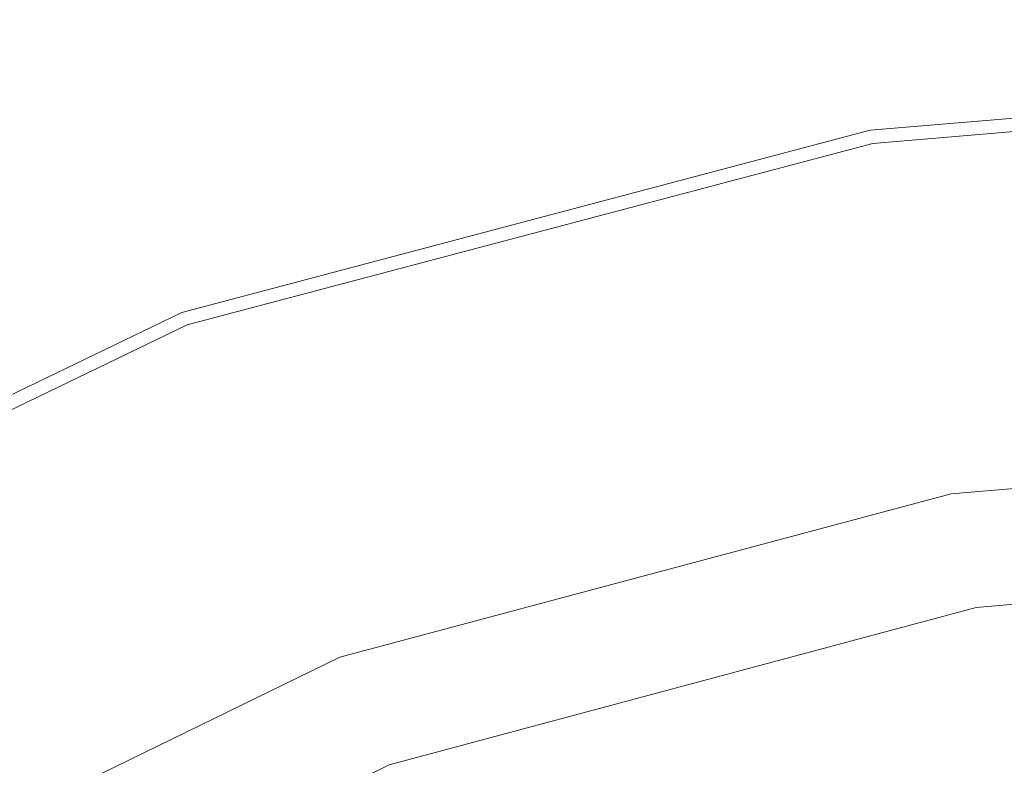
# Model space of a CAD drawing. Extents: x 0 to 1500, y -700 to 0.
# Drawn here: x 233 to 242, y -190 to -183 of the extents above; entities that cross this region are included whole.
import ezdxf

# ---------------------------------------------------------------- set-up
doc = ezdxf.new("R2010")
doc.units = 0
doc.header["$LTSCALE"] = 500
doc.header["$MEASUREMENT"] = 0
doc.layers.add('PRAKTIKA_CERAMIKA', color=7, linetype='Continuous')
doc.layers.add('PRAKTIKA_CHROM', color=7, linetype='Continuous')

msp = doc.modelspace()

# ---------------------------------------------------------------- linework, layer by layer
at = {"layer": 'PRAKTIKA_CERAMIKA', "lineweight": 0, "invisible_edges": 15}
for points in [[(220.3282, -152.8146, -439.88), (216.1584, -152.8356, -439.88), (234.658, -186.2123, -439.9449), (235.4291, -186.0913, -439.9449)], [(237.4135, -185.8712, -439.9449), (226.5904, -152.7946, -439.88), (220.3282, -152.8146, -439.88), (236.2563, -185.9783, -439.9449)], [(220.3282, -152.8146, -439.88), (235.4291, -186.0913, -439.9449), (236.2563, -185.9783, -439.9449), (220.3282, -152.8146, -439.88)], [(236.3992, -152.7756, -439.88), (226.5904, -152.7946, -439.88), (237.4135, -185.8712, -439.9449), (239.1778, -185.7722, -439.9449)], [(251.2091, -152.7586, -439.88), (236.3992, -152.7756, -439.88), (239.1778, -185.7722, -439.9449), (241.8233, -185.6792, -439.9449)], [(245.626, -185.5942, -439.9449), (251.2091, -152.7586, -439.88), (241.8233, -185.6792, -439.9449), (245.626, -185.5942, -439.9449)], [(209.6562, -152.8836, -439.88), (207.1787, -152.9126, -439.88), (232.6235, -186.6194, -439.9449), (233.2597, -186.4763, -439.9449)], [(233.2597, -186.4763, -439.9449), (233.9368, -186.3403, -439.9449), (212.6247, -152.8586, -439.88), (209.6562, -152.8836, -439.88)], [(216.1584, -152.8356, -439.88), (212.6247, -152.8586, -439.88), (233.9368, -186.3403, -439.9449), (234.658, -186.2123, -439.9449)], [(245.626, -185.5942, -439.9449), (241.8233, -185.6792, -439.9449), (241.7983, -187.9176, -439.9449), (244.4828, -187.8286, -439.9449)], [(239.1778, -185.7722, -439.9449), (239.8859, -188.0147, -439.9449), (241.7983, -187.9176, -439.9449), (241.8233, -185.6792, -439.9449)], [(237.4135, -185.8712, -439.9449), (238.5617, -188.1197, -439.9449), (239.8859, -188.0147, -439.9449), (239.1778, -185.7722, -439.9449)], [(236.2563, -185.9783, -439.9449), (237.6415, -188.2317, -439.9449), (238.5617, -188.1197, -439.9449), (237.4135, -185.8712, -439.9449)], [(235.4291, -186.0913, -439.9449), (236.9434, -188.3517, -439.9449), (237.6415, -188.2317, -439.9449), (236.2563, -185.9783, -439.9449)], [(235.4291, -186.0913, -439.9449), (234.658, -186.2123, -439.9449), (235.6581, -188.6128, -439.9449), (236.2832, -188.4788, -439.9449)], [(235.4291, -186.0913, -439.9449), (236.2832, -188.4788, -439.9449), (236.9434, -188.3517, -439.9449), (235.4291, -186.0913, -439.9449)], [(234.658, -186.2123, -439.9449), (233.9368, -186.3403, -439.9449), (235.063, -188.7558, -439.9449), (235.6581, -188.6128, -439.9449)], [(233.9368, -186.3403, -439.9449), (233.2597, -186.4763, -439.9449), (234.4949, -188.9059, -439.9449), (235.063, -188.7558, -439.9449)], [(234.4949, -188.9059, -439.9449), (233.2597, -186.4763, -439.9449), (232.6235, -186.6194, -439.9449), (234.4949, -188.9059, -439.9449)], [(232.0204, -186.7704, -439.9449), (233.9518, -189.0629, -439.9449), (234.4949, -188.9059, -439.9449), (232.6235, -186.6194, -439.9449)], [(231.4473, -186.9285, -439.9449), (233.4277, -189.2289, -439.9449), (233.9518, -189.0629, -439.9449), (232.0204, -186.7704, -439.9449)], [(230.8972, -187.0955, -439.9449), (232.9216, -189.403, -439.9449), (233.4277, -189.2289, -439.9449), (231.4473, -186.9285, -439.9449)], [(244.4828, -187.8286, -439.9449), (241.7983, -187.9176, -439.9449), (241.7853, -189.623, -439.947), (243.6316, -189.531, -439.947)], [(239.8859, -188.0147, -439.9449), (240.4231, -189.723, -439.947), (241.7853, -189.623, -439.947), (241.7983, -187.9176, -439.9449)], [(238.5617, -188.1197, -439.9449), (239.4288, -189.832, -439.947), (240.4231, -189.723, -439.947), (239.8859, -188.0147, -439.9449)], [(237.6415, -188.2317, -439.9449), (238.6887, -189.9481, -439.947), (239.4288, -189.832, -439.947), (238.5617, -188.1197, -439.9449)], [(236.9434, -188.3517, -439.9449), (238.0876, -190.0721, -439.947), (238.6887, -189.9481, -439.947), (237.6415, -188.2317, -439.9449)], [(236.9434, -188.3517, -439.9449), (236.2832, -188.4788, -439.9449), (236.9574, -190.3431, -439.947), (237.5115, -190.2031, -439.947)], [(236.9434, -188.3517, -439.9449), (237.5115, -190.2031, -439.947), (238.0876, -190.0721, -439.947), (236.9434, -188.3517, -439.9449)], [(236.2832, -188.4788, -439.9449), (235.6581, -188.6128, -439.9449), (236.4243, -190.4902, -439.947), (236.9574, -190.3431, -439.947)], [(235.6581, -188.6128, -439.9449), (235.063, -188.7558, -439.9449), (235.9092, -190.6452, -439.947), (236.4243, -190.4902, -439.947)], [(235.9092, -190.6452, -439.947), (235.063, -188.7558, -439.9449), (234.4949, -188.9059, -439.9449), (235.9092, -190.6452, -439.947)], [(233.9518, -189.0629, -439.9449), (235.4101, -190.8082, -439.947), (235.9092, -190.6452, -439.947), (234.4949, -188.9059, -439.9449)], [(233.4277, -189.2289, -439.9449), (234.924, -190.9783, -439.947), (235.4101, -190.8082, -439.947), (233.9518, -189.0629, -439.9449)], [(232.9216, -189.403, -439.9449), (234.4509, -191.1573, -439.947), (234.924, -190.9783, -439.947), (233.4277, -189.2289, -439.9449)], [(232.4285, -189.584, -439.9449), (233.9868, -191.3443, -439.947), (234.4509, -191.1573, -439.947), (232.9216, -189.403, -439.9449)], [(243.6316, -189.531, -439.947), (241.7853, -189.623, -439.947), (241.7823, -190.8683, -439.9529), (243.0285, -190.7742, -439.9529)]]:
    msp.add_3dface(points, dxfattribs=at)
at = {"layer": 'PRAKTIKA_CHROM', "lineweight": 0}
for points, invisible_edges in [([(240.9341, -183.5948, -438.7845), (240.9371, -183.6098, -438.2198), (247.6734, -183.0417, -438.2198), (247.6734, -183.0257, -438.7845)], 15), ([(240.9341, -183.5948, -438.7845), (247.6734, -183.0257, -438.7845), (247.6734, -183.0637, -439.1053), (240.9422, -183.6328, -439.1053)], 11), ([(240.9371, -183.6098, -438.2198), (240.9671, -183.7558, -437.853), (247.6734, -183.1897, -437.852), (247.6734, -183.0417, -438.2198)], 15), ([(240.9742, -183.7748, -439.2483), (240.9422, -183.6328, -439.1053), (247.6734, -183.0637, -439.1053), (247.6734, -183.2087, -439.2483)], 15), ([(240.9671, -183.7558, -437.853), (241.2192, -184.9571, -437.0484), (247.6734, -184.4099, -437.0454), (247.6734, -183.1897, -437.852)], 7), ([(241.6983, -187.0385, -439.4972), (240.9742, -183.7748, -439.2483), (247.6734, -183.2087, -439.2483), (247.6734, -186.5304, -439.4972)], 15), ([(234.4779, -185.3021, -438.7845), (240.9341, -183.5948, -438.7845), (240.9422, -183.6328, -439.1053), (234.493, -185.3381, -439.1053)], 15), ([(234.4779, -185.3021, -438.7845), (234.4819, -185.3161, -438.2198), (240.9371, -183.6098, -438.2198), (240.9341, -183.5948, -438.7845)], 15), ([(234.4819, -185.3161, -438.2198), (234.5429, -185.4551, -437.853), (240.9671, -183.7558, -437.853), (240.9371, -183.6098, -438.2198)], 15), ([(234.5549, -185.4731, -439.2483), (234.493, -185.3381, -439.1053), (240.9422, -183.6328, -439.1053), (240.9742, -183.7748, -439.2483)], 13), ([(234.5429, -185.4551, -437.853), (235.037, -186.5994, -437.0574), (241.2192, -184.9571, -437.0484), (240.9671, -183.7558, -437.853)], 7), ([(235.9732, -188.5668, -439.4972), (234.5549, -185.4731, -439.2483), (240.9742, -183.7748, -439.2483), (241.6983, -187.0385, -439.4972)], 7), ([(241.4842, -186.2713, -436.6516), (247.6734, -185.7442, -436.6446), (247.6734, -184.4099, -437.0454), (241.2192, -184.9571, -437.0484)], 15), ([(235.5541, -187.8476, -436.6686), (241.4842, -186.2713, -436.6516), (241.2192, -184.9571, -437.0484), (235.037, -186.5994, -437.0574)], 15), ([(228.5848, -188.1477, -438.7845), (228.5938, -188.1607, -438.2198), (234.4819, -185.3161, -438.2198), (234.4779, -185.3021, -438.7845)], 15), ([(228.5848, -188.1477, -438.7845), (234.4779, -185.3021, -438.7845), (234.493, -185.3381, -439.1053), (228.6078, -188.1797, -439.1053)], 11), ([(228.5938, -188.1607, -438.2198), (228.6798, -188.2877, -437.855), (234.5429, -185.4551, -437.853), (234.4819, -185.3161, -438.2198)], 13), ([(228.6978, -188.3037, -439.2483), (228.6078, -188.1797, -439.1053), (234.493, -185.3381, -439.1053), (234.5549, -185.4731, -439.2483)], 15), ([(228.6798, -188.2877, -437.855), (229.392, -189.333, -437.0654), (235.037, -186.5994, -437.0574), (234.5429, -185.4551, -437.853)], 15), ([(230.7482, -191.1143, -439.4972), (228.6978, -188.3037, -439.2483), (234.5549, -185.4731, -439.2483), (235.9732, -188.5668, -439.4972)], 7), ([(242.0214, -190.9432, -435.9429), (247.6734, -190.5042, -435.9249), (247.6734, -185.7442, -436.6446), (241.4842, -186.2713, -436.6516)], 15), ([(236.7023, -192.1855, -435.9869), (242.0214, -190.9432, -435.9429), (241.4842, -186.2713, -436.6516), (235.5541, -187.8476, -436.6686)], 15), ([(241.9343, -188.1027, -441.2423), (241.6983, -187.0385, -439.4972), (247.6734, -186.5304, -439.4972), (247.6734, -187.6116, -441.2423)], 5), ([(230.1461, -190.4651, -436.6855), (235.5541, -187.8476, -436.6686), (235.037, -186.5994, -437.0574), (229.392, -189.333, -437.0654)], 15), ([(236.4352, -189.575, -441.2423), (235.9732, -188.5668, -439.4972), (241.6983, -187.0385, -439.4972), (241.9343, -188.1027, -441.2423)], 7), ([(232.0374, -194.1489, -436.0419), (236.7023, -192.1855, -435.9869), (235.5541, -187.8476, -436.6686), (230.1461, -190.4651, -436.6855)], 15), ([(231.4174, -192.0305, -441.2423), (230.7482, -191.1143, -439.4972), (235.9732, -188.5668, -439.4972), (236.4352, -189.575, -441.2423)], 7)]:
    msp.add_3dface(points, dxfattribs=dict(at, invisible_edges=invisible_edges))

doc.saveas('drawing.dxf')
